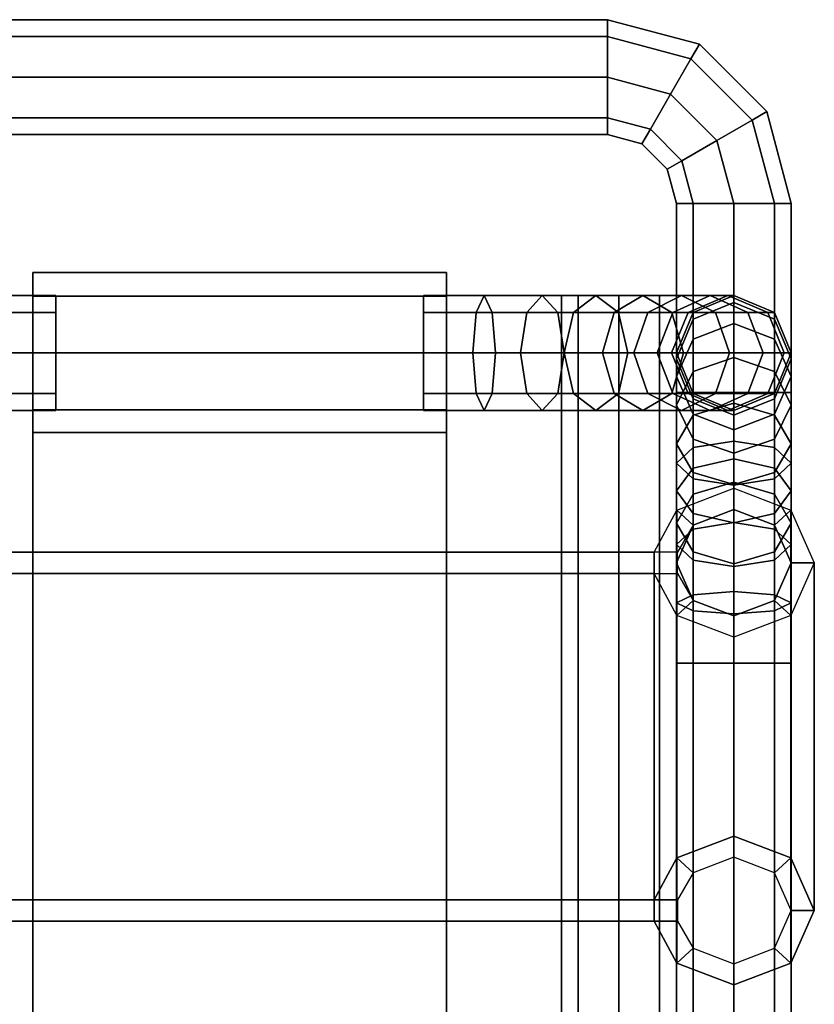
# Model space of a CAD drawing. Units: inches. Extents: x -15.6 to 15.6, y -13.9 to 13.7.
# Drawn here: x 11.3 to 15.6, y 8.4 to 13.7 of the extents above; entities that cross this region are included whole.
import ezdxf

# ---------------------------------------------------------------- set-up
doc = ezdxf.new("R2010")
doc.units = ezdxf.units.IN
doc.header["$MEASUREMENT"] = 0
doc.layers.add('Knoll Studio Chair', color=2, linetype='Continuous')
doc.layers.add('Knoll Studio Chair Frame', color=2, linetype='Continuous')

msp = doc.modelspace()

# ---------------------------------------------------------------- linework, layer by layer
at = {"layer": 'Knoll Studio Chair'}
for points in [[(11.375, 12.2469, 22.9969), (11.375, 12.375, 22.6875), (11.375, 12.25, 22.6875), (11.375, 12.1585, 22.9085)], [(11.375, 12.375, 22.6875), (11.375, 12.2469, 22.9969), (13.625, 12.2469, 22.9969), (13.625, 12.375, 22.6875)], [(11.375, 12.375, 22.6875), (13.625, 12.375, 22.6875), (13.625, 12.2469, 22.3781), (11.375, 12.2469, 22.3781)], [(11.375, 12.375, 22.6875), (11.375, 12.2469, 22.3781), (11.375, 12.1585, 22.4665), (11.375, 12.25, 22.6875)], [(13.625, 12.2469, 22.9969), (13.625, 12.375, 22.6875), (13.625, 12.25, 22.6875), (13.625, 12.1585, 22.9085)], [(13.625, 12.375, 22.6875), (13.625, 12.2469, 22.3781), (13.625, 12.1585, 22.4665), (13.625, 12.25, 22.6875)], [(11.375, 12.2469, 22.9969), (11.375, 11.9375, 23.125), (13.625, 11.9375, 23.125), (13.625, 12.2469, 22.9969)], [(11.375, 12.2469, 22.9969), (11.375, 12.1585, 22.9085), (11.375, 11.9375, 23), (11.375, 11.9375, 23.125)], [(11.375, 12.1585, 22.4665), (11.375, 12.2469, 22.3781), (11.375, 11.9375, 22.25), (11.375, 11.9375, 22.375)], [(11.375, 12.2469, 22.3781), (13.625, 12.2469, 22.3781), (13.625, 11.9375, 22.25), (11.375, 11.9375, 22.25)], [(13.625, 12.2469, 22.9969), (13.625, 12.1585, 22.9085), (13.625, 11.9375, 23), (13.625, 11.9375, 23.125)], [(13.625, 12.1585, 22.4665), (13.625, 12.2469, 22.3781), (13.625, 11.9375, 22.25), (13.625, 11.9375, 22.375)], [(11.375, 11.9375, 23.125), (11.375, 11.6281, 22.9969), (13.625, 11.6281, 22.9969), (13.625, 11.9375, 23.125)], [(11.375, 11.9375, 23.125), (11.375, 11.9375, 23), (11.375, 11.7165, 22.9085), (11.375, 11.6281, 22.9969)], [(11.375, 11.6281, 22.3781), (11.375, 11.9375, 22.25), (13.625, 11.9375, 22.25), (13.625, 11.6281, 22.3781)], [(11.375, 11.9375, 22.375), (11.375, 11.9375, 22.25), (11.375, 11.6281, 22.3781), (11.375, 11.7165, 22.4665)], [(13.625, 11.9375, 23.125), (13.625, 11.9375, 23), (13.625, 11.7165, 22.9085), (13.625, 11.6281, 22.9969)], [(13.625, 11.9375, 22.375), (13.625, 11.9375, 22.25), (13.625, 11.6281, 22.3781), (13.625, 11.7165, 22.4665)], [(11.375, 11.6281, 22.9969), (11.375, 11.7165, 22.9085), (11.375, 11.6313, 22.75), (11.375, 11.5045, 22.75)], [(11.375, 11.6313, 22.625), (11.375, 11.7165, 22.4665), (11.375, 11.6281, 22.3781), (11.375, 11.5045, 22.625)], [(13.625, 11.6281, 22.9969), (13.625, 11.7165, 22.9085), (13.625, 11.6313, 22.75), (13.625, 11.5045, 22.75)], [(13.625, 11.6313, 22.625), (13.625, 11.7165, 22.4665), (13.625, 11.6281, 22.3781), (13.625, 11.5045, 22.625)], [(11.375, -13.1313, 22.625), (11.375, -13.1313, 22.75), (11.375, 11.6313, 22.75), (11.375, 11.6313, 22.625)], [(11.375, 11.6281, 22.9969), (11.375, 11.5045, 22.75), (13.625, 11.5045, 22.75), (13.625, 11.6281, 22.9969)], [(11.375, 11.5045, 22.625), (11.375, 11.6281, 22.3781), (13.625, 11.6281, 22.3781), (13.625, 11.5045, 22.625)], [(13.625, -13.1313, 22.75), (13.625, -13.1313, 22.625), (13.625, 11.6313, 22.625), (13.625, 11.6313, 22.75)], [(11.375, 11.5045, 22.625), (13.625, 11.5045, 22.625), (13.625, -13.0045, 22.625), (11.375, -13.0045, 22.625)], [(13.625, 11.5045, 22.75), (11.375, 11.5045, 22.75), (11.375, -13.0045, 22.75), (13.625, -13.0045, 22.75)], [(15.1875, 11.2016, 28.2127), (15.1875, 11.0859, 28.26), (14.9665, 11.0012, 28.2946), (14.8781, 11.083, 28.2612)], [(15.1875, 9.3106, 23.5841), (14.8781, 9.192, 23.6326), (14.8781, 11.083, 28.2612), (15.1875, 11.2016, 28.2127)], [(15.4968, 11.083, 28.2612), (15.4085, 11.0012, 28.2946), (15.1875, 11.0859, 28.26), (15.1875, 11.2016, 28.2127)], [(15.4968, 9.192, 23.6326), (15.1875, 9.3106, 23.5841), (15.1875, 11.2016, 28.2127), (15.4968, 11.083, 28.2612)], [(14.8781, 11.083, 28.2612), (14.9665, 11.0012, 28.2946), (14.8813, 10.8545, 28.3546), (14.7545, 10.8545, 28.3546)], [(14.8781, 9.192, 23.6326), (14.7545, 8.9635, 23.7259), (14.7545, 10.8545, 28.3546), (14.8781, 11.083, 28.2612)], [(15.4968, 11.083, 28.2612), (15.625, 10.7966, 28.3782), (15.5, 10.7966, 28.3782), (15.4085, 11.0012, 28.2946)], [(15.625, 8.9056, 23.7496), (15.4968, 9.192, 23.6326), (15.4968, 11.083, 28.2612), (15.625, 10.7966, 28.3782)], [(14.8813, 10.7387, 28.4018), (14.8813, 10.8545, 28.3546), (-14.875, 10.8545, 28.3546), (-14.875, 10.7387, 28.4018)], [(-14.7482, 8.9635, 23.7259), (-14.7482, 10.8545, 28.3546), (14.7545, 10.8545, 28.3546), (14.7545, 8.9635, 23.7259)], [(15.625, 10.7966, 28.3782), (15.4968, 10.5102, 28.4952), (15.4085, 10.592, 28.4618), (15.5, 10.7966, 28.3782)], [(15.625, 8.9056, 23.7496), (15.625, 10.7966, 28.3782), (15.4968, 10.5102, 28.4952), (15.4968, 8.6192, 23.8666)], [(-14.7482, 10.7387, 28.4018), (-14.7482, 8.8477, 23.7732), (14.7545, 8.8477, 23.7732), (14.7545, 10.7387, 28.4018)], [(14.8813, 10.7387, 28.4018), (14.9665, 10.592, 28.4618), (14.8781, 10.5102, 28.4952), (14.7545, 10.7387, 28.4018)], [(14.7545, 8.8477, 23.7732), (14.8781, 8.6192, 23.8666), (14.8781, 10.5102, 28.4952), (14.7545, 10.7387, 28.4018)], [(15.1875, 10.5073, 28.4964), (15.1875, 10.3916, 28.5437), (14.8781, 10.5102, 28.4952), (14.9665, 10.592, 28.4618)], [(15.4085, 10.592, 28.4618), (15.4968, 10.5102, 28.4952), (15.1875, 10.3916, 28.5437), (15.1875, 10.5073, 28.4964)], [(14.8781, 8.6192, 23.8666), (15.1875, 8.5006, 23.9151), (15.1875, 10.3916, 28.5437), (14.8781, 10.5102, 28.4952)], [(15.4968, 8.6192, 23.8666), (15.4968, 10.5102, 28.4952), (15.1875, 10.3916, 28.5437), (15.1875, 8.5006, 23.9151)], [(15.1875, 9.3106, 23.5841), (15.1875, 9.1949, 23.6314), (14.9665, 9.1102, 23.666), (14.8781, 9.192, 23.6326)], [(15.4968, 9.192, 23.6326), (15.4085, 9.1102, 23.666), (15.1875, 9.1949, 23.6314), (15.1875, 9.3106, 23.5841)], [(14.8781, 9.192, 23.6326), (14.9665, 9.1102, 23.666), (14.8813, 8.9635, 23.7259), (14.7545, 8.9635, 23.7259)], [(15.4968, 9.192, 23.6326), (15.625, 8.9056, 23.7496), (15.5, 8.9056, 23.7496), (15.4085, 9.1102, 23.666)], [(14.8813, 8.9635, 23.7259), (14.8813, 8.8477, 23.7732), (-14.875, 8.8477, 23.7732), (-14.875, 8.9635, 23.7259)], [(15.625, 8.9056, 23.7496), (15.4968, 8.6192, 23.8666), (15.4085, 8.701, 23.8332), (15.5, 8.9056, 23.7496)], [(14.8813, 8.8477, 23.7732), (14.9665, 8.701, 23.8332), (14.8781, 8.6192, 23.8666), (14.7545, 8.8477, 23.7732)], [(15.1875, 8.6163, 23.8678), (15.1875, 8.5006, 23.9151), (14.8781, 8.6192, 23.8666), (14.9665, 8.701, 23.8332)], [(15.4085, 8.701, 23.8332), (15.4968, 8.6192, 23.8666), (15.1875, 8.5006, 23.9151), (15.1875, 8.6163, 23.8678)]]:
    msp.add_3dface(points, dxfattribs=at)
at = {"layer": 'Knoll Studio Chair Frame'}
for points in [[(14.5, 13.75, 29), (14.5, 13.6585, 28.779), (-14.5, 13.6585, 28.779), (-14.5, 13.75, 29)], [(14.5, 13.6585, 29.221), (14.5, 13.75, 29), (-14.5, 13.75, 29), (-14.5, 13.6585, 29.221)], [(14.5, 13.75, 29), (15, 13.616, 29), (14.9542, 13.5368, 28.779), (14.5, 13.6585, 28.779)], [(14.5, 13.6585, 29.221), (14.9542, 13.5368, 29.221), (15, 13.616, 29), (14.5, 13.75, 29)], [(-14.5, 13.4375, 28.6875), (-14.5, 13.6585, 28.779), (14.5, 13.6585, 28.779), (14.5, 13.4375, 28.6875)], [(14.5, 13.4375, 29.3125), (14.5, 13.6585, 29.221), (-14.5, 13.6585, 29.221), (-14.5, 13.4375, 29.3125)], [(14.5, 13.4375, 29.3125), (14.8437, 13.3454, 29.3125), (14.9542, 13.5368, 29.221), (14.5, 13.6585, 29.221)], [(14.5, 13.6585, 28.779), (14.9542, 13.5368, 28.779), (14.8437, 13.3454, 28.6875), (14.5, 13.4375, 28.6875)], [(15, 13.616, 29), (15.366, 13.25, 29), (15.2867, 13.2042, 28.779), (14.9542, 13.5368, 28.779)], [(14.9542, 13.5368, 29.221), (15.2867, 13.2042, 29.221), (15.366, 13.25, 29), (15, 13.616, 29)], [(14.8437, 13.3454, 29.3125), (15.0954, 13.0937, 29.3125), (15.2867, 13.2042, 29.221), (14.9542, 13.5368, 29.221)], [(14.9542, 13.5368, 28.779), (15.2867, 13.2042, 28.779), (15.0954, 13.0937, 28.6875), (14.8437, 13.3454, 28.6875)], [(14.5, 13.2165, 29.221), (14.5, 13.4375, 29.3125), (-14.5, 13.4375, 29.3125), (-14.5, 13.2165, 29.221)], [(-14.5, 13.2165, 28.779), (-14.5, 13.4375, 28.6875), (14.5, 13.4375, 28.6875), (14.5, 13.2165, 28.779)], [(14.5, 13.2165, 29.221), (14.7332, 13.154, 29.221), (14.8437, 13.3454, 29.3125), (14.5, 13.4375, 29.3125)], [(14.5, 13.4375, 28.6875), (14.8437, 13.3454, 28.6875), (14.7332, 13.154, 28.779), (14.5, 13.2165, 28.779)], [(14.7332, 13.154, 29.221), (14.904, 12.9833, 29.221), (15.0954, 13.0937, 29.3125), (14.8437, 13.3454, 29.3125)], [(14.8437, 13.3454, 28.6875), (15.0954, 13.0937, 28.6875), (14.904, 12.9833, 28.779), (14.7332, 13.154, 28.779)], [(15.366, 13.25, 29), (15.5, 12.75, 29), (15.4085, 12.75, 28.779), (15.2867, 13.2042, 28.779)], [(15.2867, 13.2042, 29.221), (15.4085, 12.75, 29.221), (15.5, 12.75, 29), (15.366, 13.25, 29)], [(-14.5, 13.125, 29), (-14.5, 13.2165, 28.779), (14.5, 13.2165, 28.779), (14.5, 13.125, 29)], [(-14.5, 13.2165, 29.221), (-14.5, 13.125, 29), (14.5, 13.125, 29), (14.5, 13.2165, 29.221)], [(14.5, 13.2165, 28.779), (14.7332, 13.154, 28.779), (14.6875, 13.0748, 29), (14.5, 13.125, 29)], [(14.5, 13.125, 29), (14.6875, 13.0748, 29), (14.7332, 13.154, 29.221), (14.5, 13.2165, 29.221)], [(15.0954, 13.0937, 29.3125), (15.1875, 12.75, 29.3125), (15.4085, 12.75, 29.221), (15.2867, 13.2042, 29.221)], [(15.2867, 13.2042, 28.779), (15.4085, 12.75, 28.779), (15.1875, 12.75, 28.6875), (15.0954, 13.0937, 28.6875)], [(14.7332, 13.154, 28.779), (14.904, 12.9833, 28.779), (14.8247, 12.9375, 29), (14.6875, 13.0748, 29)], [(14.6875, 13.0748, 29), (14.8247, 12.9375, 29), (14.904, 12.9833, 29.221), (14.7332, 13.154, 29.221)], [(14.904, 12.9833, 29.221), (14.9665, 12.75, 29.221), (15.1875, 12.75, 29.3125), (15.0954, 13.0937, 29.3125)], [(15.0954, 13.0937, 28.6875), (15.1875, 12.75, 28.6875), (14.9665, 12.75, 28.779), (14.904, 12.9833, 28.779)], [(14.904, 12.9833, 28.779), (14.9665, 12.75, 28.779), (14.875, 12.75, 29), (14.8247, 12.9375, 29)], [(14.8247, 12.9375, 29), (14.875, 12.75, 29), (14.9665, 12.75, 29.221), (14.904, 12.9833, 29.221)], [(14.9665, 12.75, 28.779), (14.9665, 11.7223, 28.779), (14.875, 11.7223, 29), (14.875, 12.75, 29)], [(14.875, 12.75, 29), (14.875, 11.7223, 29), (14.9665, 11.7223, 29.221), (14.9665, 12.75, 29.221)], [(15.1875, 11.7223, 29.3125), (15.1875, 12.75, 29.3125), (14.9665, 12.75, 29.221), (14.9665, 11.7223, 29.221)], [(15.1875, 12.75, 28.6875), (15.1875, 11.7223, 28.6875), (14.9665, 11.7223, 28.779), (14.9665, 12.75, 28.779)], [(15.4085, 11.7223, 29.221), (15.4085, 12.75, 29.221), (15.1875, 12.75, 29.3125), (15.1875, 11.7223, 29.3125)], [(15.4085, 12.75, 28.779), (15.4085, 11.7223, 28.779), (15.1875, 11.7223, 28.6875), (15.1875, 12.75, 28.6875)], [(15.4085, 11.7223, 28.779), (15.4085, 12.75, 28.779), (15.5, 12.75, 29), (15.5, 11.7223, 29)], [(15.5, 11.7223, 29), (15.5, 12.75, 29), (15.4085, 12.75, 29.221), (15.4085, 11.7223, 29.221)], [(11.1277, 12.1585, 22.8718), (11.5, 12.1585, 22.9085), (11.5, 12.25, 22.6875), (11.1708, 12.25, 22.6551)], [(11.1708, 12.25, 22.6551), (11.5, 12.25, 22.6875), (11.5, 12.1585, 22.4665), (11.2139, 12.1585, 22.4384)], [(13.8723, 12.1585, 22.8718), (13.8292, 12.25, 22.6551), (13.5, 12.25, 22.6875), (13.5, 12.1585, 22.9085)], [(13.8292, 12.25, 22.6551), (13.7861, 12.1585, 22.4384), (13.5, 12.1585, 22.4665), (13.5, 12.25, 22.6875)], [(14.1458, 12.25, 22.559), (14.0612, 12.1585, 22.3549), (13.7861, 12.1585, 22.4384), (13.8292, 12.25, 22.6551)], [(14.2303, 12.1585, 22.7632), (14.1458, 12.25, 22.559), (13.8292, 12.25, 22.6551), (13.8723, 12.1585, 22.8718)], [(14.4375, 12.25, 22.4031), (14.3147, 12.1585, 22.2194), (14.0612, 12.1585, 22.3549), (14.1458, 12.25, 22.559)], [(14.5603, 12.1585, 22.5868), (14.4375, 12.25, 22.4031), (14.1458, 12.25, 22.559), (14.2303, 12.1585, 22.7632)], [(14.5625, 12.25, 19.375), (14.3415, 12.25, 19.4665), (14.25, 12.25, 19.6875), (14.3415, 12.25, 19.9085)], [(14.3415, -13.75, 19.4665), (14.25, -13.75, 19.6875), (14.25, 12.25, 19.6875), (14.3415, 12.25, 19.4665)], [(14.25, -13.75, 19.6875), (14.3415, -13.75, 19.9085), (14.3415, 12.25, 19.9085), (14.25, 12.25, 19.6875)], [(14.6932, 12.25, 22.1932), (14.537, 12.1585, 22.037), (14.3147, 12.1585, 22.2194), (14.4375, 12.25, 22.4031)], [(14.3415, 12.25, 19.9085), (14.5625, 12.25, 20), (14.7835, 12.25, 19.4665), (14.5625, 12.25, 19.375)], [(14.5625, -13.75, 19.375), (14.3415, -13.75, 19.4665), (14.3415, 12.25, 19.4665), (14.5625, 12.25, 19.375)], [(14.3415, -13.75, 19.9085), (14.5625, -13.75, 20), (14.5625, 12.25, 20), (14.3415, 12.25, 19.9085)], [(14.8495, 12.1585, 22.3495), (14.6932, 12.25, 22.1932), (14.4375, 12.25, 22.4031), (14.5603, 12.1585, 22.5868)], [(14.9031, 12.25, 21.9375), (14.7194, 12.1585, 21.8148), (14.537, 12.1585, 22.037), (14.6932, 12.25, 22.1932)], [(14.875, 12.25, 19.6875), (14.7835, 12.25, 19.4665), (14.5625, 12.25, 20), (14.7835, 12.25, 19.9085)], [(14.7835, -13.75, 19.4665), (14.5625, -13.75, 19.375), (14.5625, 12.25, 19.375), (14.7835, 12.25, 19.4665)], [(14.5625, -13.75, 20), (14.7835, -13.75, 19.9085), (14.7835, 12.25, 19.9085), (14.5625, 12.25, 20)], [(15.0868, 12.1585, 22.0603), (14.9031, 12.25, 21.9375), (14.6932, 12.25, 22.1932), (14.8495, 12.1585, 22.3495)], [(15.059, 12.25, 21.6458), (14.8549, 12.1585, 21.5612), (14.7194, 12.1585, 21.8148), (14.9031, 12.25, 21.9375)], [(14.875, -13.75, 19.6875), (14.7835, -13.75, 19.4665), (14.7835, 12.25, 19.4665), (14.875, 12.25, 19.6875)], [(14.7835, -13.75, 19.9085), (14.875, -13.75, 19.6875), (14.875, 12.25, 19.6875), (14.7835, 12.25, 19.9085)], [(15.1551, 12.25, 21.3292), (14.9383, 12.1585, 21.2861), (14.8549, 12.1585, 21.5612), (15.059, 12.25, 21.6458)], [(15.2632, 12.1585, 21.7303), (15.059, 12.25, 21.6458), (14.9031, 12.25, 21.9375), (15.0868, 12.1585, 22.0603)], [(15.1875, 12.25, 21), (14.9665, 12.1585, 21), (14.9383, 12.1585, 21.2861), (15.1551, 12.25, 21.3292)], [(14.9665, 12.1585, 21), (15.1875, 12.25, 21), (15.1875, 12.25, 2), (14.9665, 12.1585, 2)], [(15.1875, 12.25, 2), (15.1875, 12.2116, 1.6098), (14.9665, 12.1218, 1.6277), (14.9665, 12.1585, 2)], [(15.1875, 12.2116, 1.6098), (15.1875, 12.0978, 1.2346), (14.9665, 12.0132, 1.2697), (14.9665, 12.1218, 1.6277)], [(15.3718, 12.1585, 21.3723), (15.1551, 12.25, 21.3292), (15.059, 12.25, 21.6458), (15.2632, 12.1585, 21.7303)], [(15.4085, 12.1585, 21), (15.1875, 12.25, 21), (15.1551, 12.25, 21.3292), (15.3718, 12.1585, 21.3723)], [(15.4085, 12.1585, 2), (15.4085, 12.1218, 1.6277), (15.1875, 12.2116, 1.6098), (15.1875, 12.25, 2)], [(15.1875, 12.25, 21), (15.4085, 12.1585, 21), (15.4085, 12.1585, 2), (15.1875, 12.25, 2)], [(15.4085, 12.1218, 1.6277), (15.4085, 12.0132, 1.2697), (15.1875, 12.0978, 1.2346), (15.1875, 12.2116, 1.6098)], [(11.1098, 11.9375, 22.9616), (11.5, 11.9375, 23), (11.5, 12.1585, 22.9085), (11.1277, 12.1585, 22.8718)], [(11.2317, 11.9375, 22.3486), (11.2139, 12.1585, 22.4384), (11.5, 12.1585, 22.4665), (11.5, 11.9375, 22.375)], [(13.8723, 12.1585, 22.8718), (13.5, 12.1585, 22.9085), (13.5, 11.9375, 23), (13.8902, 11.9375, 22.9616)], [(13.7861, 12.1585, 22.4384), (13.7682, 11.9375, 22.3486), (13.5, 11.9375, 22.375), (13.5, 12.1585, 22.4665)], [(14.0612, 12.1585, 22.3549), (14.0262, 11.9375, 22.2703), (13.7682, 11.9375, 22.3486), (13.7861, 12.1585, 22.4384)], [(14.2303, 12.1585, 22.7632), (13.8723, 12.1585, 22.8718), (13.8902, 11.9375, 22.9616), (14.2654, 11.9375, 22.8478)], [(14.3147, 12.1585, 22.2194), (14.2639, 11.9375, 22.1433), (14.0262, 11.9375, 22.2703), (14.0612, 12.1585, 22.3549)], [(14.5603, 12.1585, 22.5868), (14.2303, 12.1585, 22.7632), (14.2654, 11.9375, 22.8478), (14.6111, 11.9375, 22.6629)], [(14.537, 12.1585, 22.037), (14.4723, 11.9375, 21.9723), (14.2639, 11.9375, 22.1433), (14.3147, 12.1585, 22.2194)], [(14.7194, 12.1585, 21.8148), (14.6433, 11.9375, 21.7639), (14.4723, 11.9375, 21.9723), (14.537, 12.1585, 22.037)], [(14.8495, 12.1585, 22.3495), (14.5603, 12.1585, 22.5868), (14.6111, 11.9375, 22.6629), (14.9142, 11.9375, 22.4142)], [(14.8549, 12.1585, 21.5612), (14.7703, 11.9375, 21.5262), (14.6433, 11.9375, 21.7639), (14.7194, 12.1585, 21.8148)], [(14.9383, 12.1585, 21.2861), (14.8486, 11.9375, 21.2682), (14.7703, 11.9375, 21.5262), (14.8549, 12.1585, 21.5612)], [(14.9665, 12.1585, 21), (14.875, 11.9375, 21), (14.8486, 11.9375, 21.2682), (14.9383, 12.1585, 21.2861)], [(15.0868, 12.1585, 22.0603), (14.8495, 12.1585, 22.3495), (14.9142, 11.9375, 22.4142), (15.1629, 11.9375, 22.1111)], [(14.875, 11.9375, 21), (14.9665, 12.1585, 21), (14.9665, 12.1585, 2), (14.875, 11.9375, 2)], [(14.9665, 12.1585, 2), (14.9665, 12.1218, 1.6277), (14.875, 11.9051, 1.6708), (14.875, 11.9375, 2)], [(15.2632, 12.1585, 21.7303), (15.0868, 12.1585, 22.0603), (15.1629, 11.9375, 22.1111), (15.3477, 11.9375, 21.7654)], [(15.3718, 12.1585, 21.3723), (15.2632, 12.1585, 21.7303), (15.3477, 11.9375, 21.7654), (15.4616, 11.9375, 21.3902)], [(15.4085, 12.1585, 21), (15.3718, 12.1585, 21.3723), (15.4616, 11.9375, 21.3902), (15.5, 11.9375, 21)], [(15.4085, 12.1585, 21), (15.5, 11.9375, 21), (15.5, 11.9375, 2), (15.4085, 12.1585, 2)], [(15.4085, 12.1585, 2), (15.5, 11.9375, 2), (15.5, 11.9051, 1.6708), (15.4085, 12.1218, 1.6277)], [(14.9665, 12.1218, 1.6277), (14.9665, 12.0132, 1.2697), (14.875, 11.809, 1.3542), (14.875, 11.9051, 1.6708)], [(15.4085, 12.1218, 1.6277), (15.5, 11.9051, 1.6708), (15.5, 11.809, 1.3542), (15.4085, 12.0132, 1.2697)], [(15.1875, 12.0978, 1.2346), (15.1875, 11.9129, 0.8889), (14.9665, 11.8368, 0.9397), (14.9665, 12.0132, 1.2697)], [(15.4085, 12.0132, 1.2697), (15.4085, 11.8368, 0.9397), (15.1875, 11.9129, 0.8889), (15.1875, 12.0978, 1.2346)], [(14.9665, 12.0132, 1.2697), (14.9665, 11.8368, 0.9397), (14.875, 11.6531, 1.0625), (14.875, 11.809, 1.3542)], [(15.4085, 12.0132, 1.2697), (15.5, 11.809, 1.3542), (15.5, 11.6531, 1.0625), (15.4085, 11.8368, 0.9397)], [(11.1277, 11.7165, 22.8718), (11.5, 11.7165, 22.9085), (11.5, 11.9375, 23), (11.1098, 11.9375, 22.9616)], [(11.2139, 11.7165, 22.4384), (11.2317, 11.9375, 22.3486), (11.5, 11.9375, 22.375), (11.5, 11.7165, 22.4665)], [(13.8902, 11.9375, 22.9616), (13.5, 11.9375, 23), (13.5, 11.7165, 22.9085), (13.8723, 11.7165, 22.8718)], [(13.7682, 11.9375, 22.3486), (13.7861, 11.7165, 22.4384), (13.5, 11.7165, 22.4665), (13.5, 11.9375, 22.375)], [(14.0262, 11.9375, 22.2703), (14.0612, 11.7165, 22.3549), (13.7861, 11.7165, 22.4384), (13.7682, 11.9375, 22.3486)], [(14.2654, 11.9375, 22.8478), (13.8902, 11.9375, 22.9616), (13.8723, 11.7165, 22.8718), (14.2303, 11.7165, 22.7632)], [(14.2639, 11.9375, 22.1433), (14.3147, 11.7165, 22.2194), (14.0612, 11.7165, 22.3549), (14.0262, 11.9375, 22.2703)], [(14.6111, 11.9375, 22.6629), (14.2654, 11.9375, 22.8478), (14.2303, 11.7165, 22.7632), (14.5603, 11.7165, 22.5868)], [(14.4723, 11.9375, 21.9723), (14.537, 11.7165, 22.037), (14.3147, 11.7165, 22.2194), (14.2639, 11.9375, 22.1433)], [(14.6433, 11.9375, 21.7639), (14.7194, 11.7165, 21.8148), (14.537, 11.7165, 22.037), (14.4723, 11.9375, 21.9723)], [(14.9142, 11.9375, 22.4142), (14.6111, 11.9375, 22.6629), (14.5603, 11.7165, 22.5868), (14.8495, 11.7165, 22.3495)], [(14.7703, 11.9375, 21.5262), (14.8549, 11.7165, 21.5612), (14.7194, 11.7165, 21.8148), (14.6433, 11.9375, 21.7639)], [(14.8486, 11.9375, 21.2682), (14.9383, 11.7165, 21.2861), (14.8549, 11.7165, 21.5612), (14.7703, 11.9375, 21.5262)], [(14.875, 11.9375, 21), (14.9665, 11.7165, 21), (14.9383, 11.7165, 21.2861), (14.8486, 11.9375, 21.2682)], [(15.1629, 11.9375, 22.1111), (14.9142, 11.9375, 22.4142), (14.8495, 11.7165, 22.3495), (15.0868, 11.7165, 22.0603)], [(14.9665, 11.7165, 21), (14.875, 11.9375, 21), (14.875, 11.9375, 2), (14.9665, 11.7165, 2)], [(14.875, 11.9375, 2), (14.875, 11.9051, 1.6708), (14.9665, 11.6884, 1.7139), (14.9665, 11.7165, 2)], [(14.875, 11.9051, 1.6708), (14.875, 11.809, 1.3542), (14.9665, 11.6049, 1.4388), (14.9665, 11.6884, 1.7139)], [(15.1875, 11.9129, 0.8889), (15.1875, 11.6642, 0.5858), (14.9665, 11.5995, 0.6505), (14.9665, 11.8368, 0.9397)], [(15.3477, 11.9375, 21.7654), (15.1629, 11.9375, 22.1111), (15.0868, 11.7165, 22.0603), (15.2632, 11.7165, 21.7303)], [(15.4085, 11.8368, 0.9397), (15.4085, 11.5995, 0.6505), (15.1875, 11.6642, 0.5858), (15.1875, 11.9129, 0.8889)], [(15.4616, 11.9375, 21.3902), (15.3477, 11.9375, 21.7654), (15.2632, 11.7165, 21.7303), (15.3718, 11.7165, 21.3723)], [(15.5, 11.9375, 21), (15.4616, 11.9375, 21.3902), (15.3718, 11.7165, 21.3723), (15.4085, 11.7165, 21)], [(15.5, 11.9375, 21), (15.4085, 11.7165, 21), (15.4085, 11.7165, 2), (15.5, 11.9375, 2)], [(15.5, 11.9375, 2), (15.4085, 11.7165, 2), (15.4085, 11.6884, 1.7139), (15.5, 11.9051, 1.6708)], [(15.5, 11.9051, 1.6708), (15.4085, 11.6884, 1.7139), (15.4085, 11.6049, 1.4388), (15.5, 11.809, 1.3542)], [(14.9665, 11.8368, 0.9397), (14.9665, 11.5995, 0.6505), (14.875, 11.4432, 0.8068), (14.875, 11.6531, 1.0625)], [(15.4085, 11.8368, 0.9397), (15.5, 11.6531, 1.0625), (15.5, 11.4432, 0.8068), (15.4085, 11.5995, 0.6505)], [(14.875, 11.809, 1.3542), (14.875, 11.6531, 1.0625), (14.9665, 11.4694, 1.1852), (14.9665, 11.6049, 1.4388)], [(15.5, 11.809, 1.3542), (15.4085, 11.6049, 1.4388), (15.4085, 11.4694, 1.1852), (15.5, 11.6531, 1.0625)], [(11.1277, 11.7165, 22.8718), (11.1708, 11.625, 22.6551), (11.5, 11.625, 22.6875), (11.5, 11.7165, 22.9085)], [(11.1708, 11.625, 22.6551), (11.2139, 11.7165, 22.4384), (11.5, 11.7165, 22.4665), (11.5, 11.625, 22.6875)], [(13.8723, 11.7165, 22.8718), (13.5, 11.7165, 22.9085), (13.5, 11.625, 22.6875), (13.8292, 11.625, 22.6551)], [(13.8292, 11.625, 22.6551), (13.5, 11.625, 22.6875), (13.5, 11.7165, 22.4665), (13.7861, 11.7165, 22.4384)], [(14.1458, 11.625, 22.559), (13.8292, 11.625, 22.6551), (13.7861, 11.7165, 22.4384), (14.0612, 11.7165, 22.3549)], [(14.2303, 11.7165, 22.7632), (13.8723, 11.7165, 22.8718), (13.8292, 11.625, 22.6551), (14.1458, 11.625, 22.559)], [(14.4375, 11.625, 22.4031), (14.1458, 11.625, 22.559), (14.0612, 11.7165, 22.3549), (14.3147, 11.7165, 22.2194)], [(14.5603, 11.7165, 22.5868), (14.2303, 11.7165, 22.7632), (14.1458, 11.625, 22.559), (14.4375, 11.625, 22.4031)], [(14.6932, 11.625, 22.1932), (14.4375, 11.625, 22.4031), (14.3147, 11.7165, 22.2194), (14.537, 11.7165, 22.037)], [(14.8495, 11.7165, 22.3495), (14.5603, 11.7165, 22.5868), (14.4375, 11.625, 22.4031), (14.6932, 11.625, 22.1932)], [(14.9031, 11.625, 21.9375), (14.6932, 11.625, 22.1932), (14.537, 11.7165, 22.037), (14.7194, 11.7165, 21.8148)], [(15.0868, 11.7165, 22.0603), (14.8495, 11.7165, 22.3495), (14.6932, 11.625, 22.1932), (14.9031, 11.625, 21.9375)], [(15.059, 11.625, 21.6458), (14.9031, 11.625, 21.9375), (14.7194, 11.7165, 21.8148), (14.8549, 11.7165, 21.5612)], [(15.1551, 11.625, 21.3292), (15.059, 11.625, 21.6458), (14.8549, 11.7165, 21.5612), (14.9383, 11.7165, 21.2861)], [(14.9665, 11.423, 28.7192), (14.875, 11.3382, 28.9233), (14.875, 11.7223, 29), (14.9665, 11.7223, 28.779)], [(14.875, 11.3382, 28.9233), (14.9665, 11.2533, 29.1273), (14.9665, 11.7223, 29.221), (14.875, 11.7223, 29)], [(15.2632, 11.7165, 21.7303), (15.0868, 11.7165, 22.0603), (14.9031, 11.625, 21.9375), (15.059, 11.625, 21.6458)], [(15.1875, 11.625, 21), (15.1551, 11.625, 21.3292), (14.9383, 11.7165, 21.2861), (14.9665, 11.7165, 21)], [(14.9665, 11.7223, 29.221), (14.9665, 11.2533, 29.1273), (15.1875, 11.2181, 29.2118), (15.1875, 11.7223, 29.3125)], [(15.1875, 11.4582, 28.6347), (14.9665, 11.423, 28.7192), (14.9665, 11.7223, 28.779), (15.1875, 11.7223, 28.6875)], [(15.1875, 11.625, 21), (14.9665, 11.7165, 21), (14.9665, 11.7165, 2), (15.1875, 11.625, 2)], [(15.1875, 11.625, 2), (14.9665, 11.7165, 2), (14.9665, 11.6884, 1.7139), (15.1875, 11.5986, 1.7318)], [(15.1875, 11.5986, 1.7318), (14.9665, 11.6884, 1.7139), (14.9665, 11.6049, 1.4388), (15.1875, 11.5203, 1.4738)], [(15.3718, 11.7165, 21.3723), (15.2632, 11.7165, 21.7303), (15.059, 11.625, 21.6458), (15.1551, 11.625, 21.3292)], [(15.4085, 11.7165, 21), (15.3718, 11.7165, 21.3723), (15.1551, 11.625, 21.3292), (15.1875, 11.625, 21)], [(15.4085, 11.7223, 29.221), (15.1875, 11.7223, 29.3125), (15.1875, 11.2181, 29.2118), (15.4085, 11.2533, 29.1273)], [(15.1875, 11.7223, 28.6875), (15.4085, 11.7223, 28.779), (15.4085, 11.423, 28.7192), (15.1875, 11.4582, 28.6347)], [(15.4085, 11.7165, 21), (15.1875, 11.625, 21), (15.1875, 11.625, 2), (15.4085, 11.7165, 2)], [(15.4085, 11.7165, 2), (15.1875, 11.625, 2), (15.1875, 11.5986, 1.7318), (15.4085, 11.6884, 1.7139)], [(15.4085, 11.6884, 1.7139), (15.1875, 11.5986, 1.7318), (15.1875, 11.5203, 1.4738), (15.4085, 11.6049, 1.4388)], [(15.4085, 11.7223, 28.779), (15.5, 11.7223, 29), (15.5, 11.3382, 28.9233), (15.4085, 11.423, 28.7192)], [(15.5, 11.7223, 29), (15.4085, 11.7223, 29.221), (15.4085, 11.2533, 29.1273), (15.5, 11.3382, 28.9233)], [(14.875, 11.6531, 1.0625), (14.875, 11.4432, 0.8068), (14.9665, 11.287, 0.963), (14.9665, 11.4694, 1.1852)], [(15.1875, 11.6642, 0.5858), (15.1875, 11.3611, 0.3371), (14.9665, 11.3103, 0.4132), (14.9665, 11.5995, 0.6505)], [(15.4085, 11.5995, 0.6505), (15.4085, 11.3103, 0.4132), (15.1875, 11.3611, 0.3371), (15.1875, 11.6642, 0.5858)], [(15.5, 11.6531, 1.0625), (15.4085, 11.4694, 1.1852), (15.4085, 11.287, 0.963), (15.5, 11.4432, 0.8068)], [(14.9665, 11.5995, 0.6505), (14.9665, 11.3103, 0.4132), (14.875, 11.1875, 0.5969), (14.875, 11.4432, 0.8068)], [(15.1875, 11.5203, 1.4738), (14.9665, 11.6049, 1.4388), (14.9665, 11.4694, 1.1852), (15.1875, 11.3933, 1.2361)], [(15.4085, 11.6049, 1.4388), (15.1875, 11.5203, 1.4738), (15.1875, 11.3933, 1.2361), (15.4085, 11.4694, 1.1852)], [(15.4085, 11.5995, 0.6505), (15.5, 11.4432, 0.8068), (15.5, 11.1875, 0.5969), (15.4085, 11.3103, 0.4132)], [(15.1875, 11.3933, 1.2361), (14.9665, 11.4694, 1.1852), (14.9665, 11.287, 0.963), (15.1875, 11.2223, 1.0277)], [(15.4085, 11.4694, 1.1852), (15.1875, 11.3933, 1.2361), (15.1875, 11.2223, 1.0277), (15.4085, 11.287, 0.963)], [(14.875, 11.4432, 0.8068), (14.875, 11.1875, 0.5969), (14.9665, 11.0648, 0.7806), (14.9665, 11.287, 0.963)], [(14.9665, 11.1697, 28.5491), (14.875, 11.0129, 28.7048), (14.875, 11.3382, 28.9233), (14.9665, 11.423, 28.7192)], [(15.1875, 11.2346, 28.4846), (14.9665, 11.1697, 28.5491), (14.9665, 11.423, 28.7192), (15.1875, 11.4582, 28.6347)], [(15.1875, 11.4582, 28.6347), (15.4085, 11.423, 28.7192), (15.4085, 11.1697, 28.5491), (15.1875, 11.2346, 28.4846)], [(15.5, 11.4432, 0.8068), (15.4085, 11.287, 0.963), (15.4085, 11.0648, 0.7806), (15.5, 11.1875, 0.5969)], [(15.4085, 11.423, 28.7192), (15.5, 11.3382, 28.9233), (15.5, 11.0129, 28.7048), (15.4085, 11.1697, 28.5491)], [(15.1875, 11.3611, 0.3371), (15.1875, 11.0154, 0.1522), (14.9665, 10.9803, 0.2368), (14.9665, 11.3103, 0.4132)], [(15.4085, 11.3103, 0.4132), (15.4085, 10.9803, 0.2368), (15.1875, 11.0154, 0.1522), (15.1875, 11.3611, 0.3371)], [(14.875, 11.0129, 28.7048), (14.9665, 10.8562, 28.8606), (14.9665, 11.2533, 29.1273), (14.875, 11.3382, 28.9233)], [(14.9665, 11.3103, 0.4132), (14.9665, 10.9803, 0.2368), (14.875, 10.8958, 0.441), (14.875, 11.1875, 0.5969)], [(15.5, 11.3382, 28.9233), (15.4085, 11.2533, 29.1273), (15.4085, 10.8562, 28.8606), (15.5, 11.0129, 28.7048)], [(15.4085, 11.3103, 0.4132), (15.5, 11.1875, 0.5969), (15.5, 10.8958, 0.441), (15.4085, 10.9803, 0.2368)], [(15.1875, 11.2223, 1.0277), (14.9665, 11.287, 0.963), (14.9665, 11.0648, 0.7806), (15.1875, 11.0139, 0.8567)], [(14.9665, 11.2533, 29.1273), (14.9665, 10.8562, 28.8606), (15.1875, 10.7913, 28.9251), (15.1875, 11.2181, 29.2118)], [(15.4085, 11.287, 0.963), (15.1875, 11.2223, 1.0277), (15.1875, 11.0139, 0.8567), (15.4085, 11.0648, 0.7806)], [(15.4085, 11.2533, 29.1273), (15.1875, 11.2181, 29.2118), (15.1875, 10.7913, 28.9251), (15.4085, 10.8562, 28.8606)], [(15.1875, 11.0859, 28.26), (14.9665, 11.0012, 28.2946), (14.9665, 11.1697, 28.5491), (15.1875, 11.2346, 28.4846)], [(15.1875, 11.2346, 28.4846), (15.4085, 11.1697, 28.5491), (15.4085, 11.0012, 28.2946), (15.1875, 11.0859, 28.26)], [(14.875, 11.1875, 0.5969), (14.875, 10.8958, 0.441), (14.9665, 10.8112, 0.6451), (14.9665, 11.0648, 0.7806)], [(14.9665, 11.0012, 28.2946), (14.875, 10.7966, 28.3782), (14.875, 11.0129, 28.7048), (14.9665, 11.1697, 28.5491)], [(15.5, 11.1875, 0.5969), (15.4085, 11.0648, 0.7806), (15.4085, 10.8112, 0.6451), (15.5, 10.8958, 0.441)], [(15.4085, 11.1697, 28.5491), (15.5, 11.0129, 28.7048), (15.5, 10.7966, 28.3782), (15.4085, 11.0012, 28.2946)], [(14.9665, 4.497, 12.3743), (14.9665, 11.0012, 28.2946), (15.1875, 11.0859, 28.26), (15.1875, 4.5817, 12.3397)], [(15.1875, 4.5817, 12.3397), (15.1875, 11.0859, 28.26), (15.4085, 11.0012, 28.2946), (15.4085, 4.497, 12.3743)], [(15.1875, 11.0139, 0.8567), (14.9665, 11.0648, 0.7806), (14.9665, 10.8112, 0.6451), (15.1875, 10.7762, 0.7297)], [(15.4085, 11.0648, 0.7806), (15.1875, 11.0139, 0.8567), (15.1875, 10.7762, 0.7297), (15.4085, 10.8112, 0.6451)], [(14.875, 10.7966, 28.3782), (14.9665, 10.592, 28.4618), (14.9665, 10.8562, 28.8606), (14.875, 11.0129, 28.7048)], [(14.875, 4.2924, 12.4579), (14.875, 10.7966, 28.3782), (14.9665, 11.0012, 28.2946), (14.9665, 4.497, 12.3743)], [(14.9665, 10.9803, 0.2368), (14.9665, 10.6223, 0.1282), (14.875, 10.5792, 0.3449), (14.875, 10.8958, 0.441)], [(15.1875, 11.0154, 0.1522), (15.1875, 10.6402, 0.0384), (14.9665, 10.6223, 0.1282), (14.9665, 10.9803, 0.2368)], [(15.4085, 10.9803, 0.2368), (15.4085, 10.6223, 0.1282), (15.1875, 10.6402, 0.0384), (15.1875, 11.0154, 0.1522)], [(15.5, 11.0129, 28.7048), (15.4085, 10.8562, 28.8606), (15.4085, 10.592, 28.4618), (15.5, 10.7966, 28.3782)], [(15.4085, 4.497, 12.3743), (15.4085, 11.0012, 28.2946), (15.5, 10.7966, 28.3782), (15.5, 4.2924, 12.4579)], [(15.4085, 10.9803, 0.2368), (15.5, 10.8958, 0.441), (15.5, 10.5792, 0.3449), (15.4085, 10.6223, 0.1282)], [(14.875, 10.8958, 0.441), (14.875, 10.5792, 0.3449), (14.9665, 10.5361, 0.5616), (14.9665, 10.8112, 0.6451)], [(15.5, 10.8958, 0.441), (15.4085, 10.8112, 0.6451), (15.4085, 10.5361, 0.5616), (15.5, 10.5792, 0.3449)], [(14.9665, 10.8562, 28.8606), (14.9665, 10.592, 28.4618), (15.1875, 10.5073, 28.4964), (15.1875, 10.7913, 28.9251)], [(15.4085, 10.8562, 28.8606), (15.1875, 10.7913, 28.9251), (15.1875, 10.5073, 28.4964), (15.4085, 10.592, 28.4618)], [(14.9665, 4.0878, 12.5415), (14.9665, 10.592, 28.4618), (14.875, 10.7966, 28.3782), (14.875, 4.2924, 12.4579)], [(15.1875, 10.7762, 0.7297), (14.9665, 10.8112, 0.6451), (14.9665, 10.5361, 0.5616), (15.1875, 10.5182, 0.6514)], [(15.4085, 10.8112, 0.6451), (15.1875, 10.7762, 0.7297), (15.1875, 10.5182, 0.6514), (15.4085, 10.5361, 0.5616)], [(15.5, 4.2924, 12.4579), (15.5, 10.7966, 28.3782), (15.4085, 10.592, 28.4618), (15.4085, 4.0878, 12.5415)], [(14.9665, 10.6223, 0.1282), (14.9665, 10.25, 0.0915), (14.875, 10.25, 0.3125), (14.875, 10.5792, 0.3449)], [(15.1875, 10.6402, 0.0384), (15.1875, 10.25, 0), (14.9665, 10.25, 0.0915), (14.9665, 10.6223, 0.1282)], [(15.4085, 10.6223, 0.1282), (15.4085, 10.25, 0.0915), (15.1875, 10.25, 0), (15.1875, 10.6402, 0.0384)], [(15.4085, 10.6223, 0.1282), (15.5, 10.5792, 0.3449), (15.5, 10.25, 0.3125), (15.4085, 10.25, 0.0915)], [(14.875, 10.5792, 0.3449), (14.875, 10.25, 0.3125), (14.9665, 10.25, 0.5335), (14.9665, 10.5361, 0.5616)], [(15.1875, 4.0031, 12.5761), (15.1875, 10.5073, 28.4964), (14.9665, 10.592, 28.4618), (14.9665, 4.0878, 12.5415)], [(15.4085, 4.0878, 12.5415), (15.4085, 10.592, 28.4618), (15.1875, 10.5073, 28.4964), (15.1875, 4.0031, 12.5761)], [(15.5, 10.5792, 0.3449), (15.4085, 10.5361, 0.5616), (15.4085, 10.25, 0.5335), (15.5, 10.25, 0.3125)], [(15.1875, 10.5182, 0.6514), (14.9665, 10.5361, 0.5616), (14.9665, 10.25, 0.5335), (15.1875, 10.25, 0.625)], [(15.4085, 10.5361, 0.5616), (15.1875, 10.5182, 0.6514), (15.1875, 10.25, 0.625), (15.4085, 10.25, 0.5335)], [(14.875, -11.75, 0.3125), (14.9665, -11.75, 0.5335), (14.9665, 10.25, 0.5335), (14.875, 10.25, 0.3125)], [(14.9665, -11.75, 0.0915), (14.875, -11.75, 0.3125), (14.875, 10.25, 0.3125), (14.9665, 10.25, 0.0915)], [(15.1875, -11.75, 0), (14.9665, -11.75, 0.0915), (14.9665, 10.25, 0.0915), (15.1875, 10.25, 0)], [(14.9665, -11.75, 0.5335), (15.1875, -11.75, 0.625), (15.1875, 10.25, 0.625), (14.9665, 10.25, 0.5335)], [(15.4085, -11.75, 0.0915), (15.1875, -11.75, 0), (15.1875, 10.25, 0), (15.4085, 10.25, 0.0915)], [(15.1875, -11.75, 0.625), (15.4085, -11.75, 0.5335), (15.4085, 10.25, 0.5335), (15.1875, 10.25, 0.625)], [(15.5, -11.75, 0.3125), (15.4085, -11.75, 0.0915), (15.4085, 10.25, 0.0915), (15.5, 10.25, 0.3125)], [(15.4085, -11.75, 0.5335), (15.5, -11.75, 0.3125), (15.5, 10.25, 0.3125), (15.4085, 10.25, 0.5335)]]:
    msp.add_3dface(points, dxfattribs=at)

doc.saveas('drawing.dxf')
